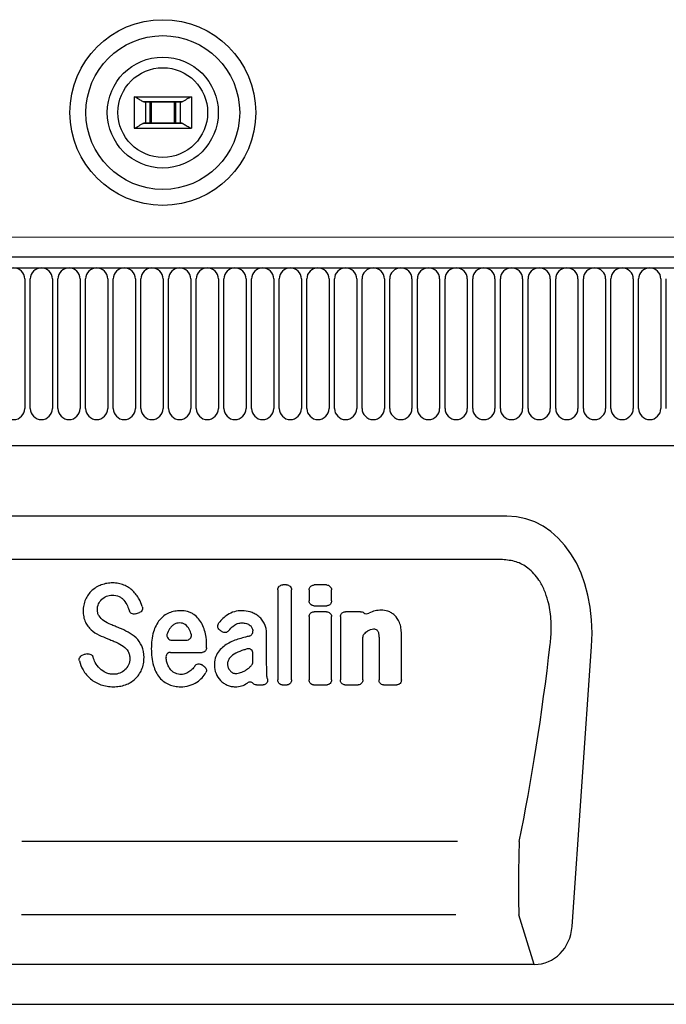
# Model space of a CAD drawing. Extents: x 6 to 1503, y 12 to 1060.
# Drawn here: x 776 to 906, y 685 to 882 of the extents above; entities that cross this region are included whole.
import ezdxf

# ---------------------------------------------------------------- set-up
doc = ezdxf.new("R2010")
doc.units = 0
doc.header["$LTSCALE"] = 5
doc.header["$MEASUREMENT"] = 0
doc.layers.add('DUENN-18', color=94, linetype='CONTINUOUS')
doc.layers.add('SICHTBAR', color=7, linetype='CONTINUOUS')

msp = doc.modelspace()

# ---------------------------------------------------------------- linework, layer by layer
at = {"layer": 'DUENN-18'}
for p, q in [((799.423, 866.916), (810.883, 866.916)), ((799.423, 866.916), (799.423, 860.616)), ((801.137, 865.971), (809.169, 865.971)), ((801.343, 865.92), (808.963, 865.92)), ((801.652, 865.92), (801.652, 861.612)), ((802.586, 861.612), (802.586, 865.92)), ((802.711, 865.92), (802.813, 865.818)), ((807.493, 865.818), (802.813, 865.818)), ((802.813, 865.818), (802.813, 861.714)), ((807.493, 865.818), (807.594, 865.92)), ((807.493, 861.714), (807.493, 865.818)), ((807.72, 865.92), (807.72, 861.612)), ((808.654, 865.92), (808.654, 861.612)), ((810.883, 866.916), (810.883, 860.616)), ((799.423, 860.616), (810.883, 860.616)), ((809.169, 861.561), (801.137, 861.561)), ((808.963, 861.612), (801.343, 861.612)), ((802.711, 861.612), (802.813, 861.714)), ((802.813, 861.714), (807.493, 861.714)), ((807.493, 861.714), (807.594, 861.612)), ((73.653, 832.609), (1071.653, 832.609)), ((777.46, 830.359), (777.46, 804.359)), ((778.546, 804.359), (778.546, 830.359)), ((783.01, 830.359), (783.01, 804.359)), ((784.096, 804.359), (784.096, 830.359)), ((788.56, 830.359), (788.56, 804.359)), ((789.646, 804.359), (789.646, 830.359)), ((794.11, 830.359), (794.11, 804.359)), ((795.196, 804.359), (795.196, 830.359)), ((799.66, 830.359), (799.66, 804.359)), ((800.746, 804.359), (800.746, 830.359)), ((805.21, 830.359), (805.21, 804.359)), ((806.296, 804.359), (806.296, 830.359)), ((810.76, 830.359), (810.76, 804.359)), ((811.846, 804.359), (811.846, 830.359)), ((816.31, 830.359), (816.31, 804.359)), ((817.396, 804.359), (817.396, 830.359)), ((821.86, 830.359), (821.86, 804.359)), ((822.946, 804.359), (822.946, 830.359)), ((827.41, 830.359), (827.41, 804.359)), ((828.496, 804.359), (828.496, 830.359)), ((832.96, 830.359), (832.96, 804.359)), ((834.046, 804.359), (834.046, 830.359)), ((838.51, 830.359), (838.51, 804.359)), ((839.596, 804.359), (839.596, 830.359)), ((844.06, 830.359), (844.06, 804.359)), ((845.146, 804.359), (845.146, 830.359)), ((849.61, 830.359), (849.61, 804.359)), ((850.696, 804.359), (850.696, 830.359)), ((855.16, 830.359), (855.16, 804.359)), ((856.246, 804.359), (856.246, 830.359)), ((860.71, 830.359), (860.71, 804.359)), ((861.796, 804.359), (861.796, 830.359)), ((866.26, 830.359), (866.26, 804.359)), ((867.346, 804.359), (867.346, 830.359)), ((871.81, 830.359), (871.81, 804.359)), ((872.896, 804.359), (872.896, 830.359)), ((877.36, 830.359), (877.36, 804.359)), ((878.446, 804.359), (878.446, 830.359)), ((882.91, 830.359), (882.91, 804.359)), ((883.996, 804.359), (883.996, 830.359)), ((888.46, 830.359), (888.46, 804.359)), ((889.546, 804.359), (889.546, 830.359)), ((894.01, 830.359), (894.01, 804.359)), ((895.096, 804.359), (895.096, 830.359)), ((899.56, 830.359), (899.56, 804.359)), ((900.646, 804.359), (900.646, 830.359)), ((905.11, 830.359), (905.11, 804.359)), ((906.196, 804.359), (906.196, 830.359)), ((103.653, 796.934), (1041.653, 796.934)), ((874.189, 782.734), (767.017, 782.734)), ((873.312, 774.018), (767.893, 774.018)), ((829.976, 768.938), (829.231, 768.938)), ((838.003, 768.923), (835.53, 768.923)), ((835.464, 764.751), (838.069, 764.751)), ((837.99, 763.553), (835.538, 763.553)), ((844.836, 763.553), (841.808, 763.553)), ((807.013, 757.848), (809.857, 757.848)), ((806.681, 755.39), (813.037, 755.39)), ((887.276, 700.364), (891.205, 756.549)), ((823.93, 748.881), (825.294, 748.881)), ((829.114, 748.881), (830.093, 748.881)), ((835.41, 748.881), (838.118, 748.881)), ((841.681, 748.881), (844.389, 748.881)), ((849.434, 748.881), (852.141, 748.881)), ((864.272, 717.437), (776.835, 717.437)), ((863.983, 702.706), (776.763, 702.706)), ((879.704, 692.734), (876.622, 702.706)), ((879.704, 692.734), (761.502, 692.734))]:
    msp.add_line(p, q, dxfattribs=at)
for radius in [18.639, 15.433, 11.136, 8.999]:
    msp.add_circle((805.153, 863.766), radius, dxfattribs=at)
for centre, start, end in [((775.228, 830.359), 0, 180), ((780.778, 830.359), 0, 180), ((786.328, 830.359), 0, 180), ((791.878, 830.359), 0, 180), ((797.428, 830.359), 0, 180), ((802.978, 830.359), 0, 180), ((808.528, 830.359), 0, 180), ((814.078, 830.359), 0, 180), ((819.628, 830.359), 0, 180), ((825.178, 830.359), 0, 180), ((830.728, 830.359), 0, 180), ((836.278, 830.359), 0, 180), ((841.828, 830.359), 0, 180), ((847.378, 830.359), 0, 180), ((852.928, 830.359), 0, 180), ((858.478, 830.359), 0, 180), ((864.028, 830.359), 0, 180), ((869.578, 830.359), 0, 180), ((875.128, 830.359), 0, 180), ((880.678, 830.359), 0, 180), ((886.228, 830.359), 0, 180), ((891.778, 830.359), 0, 180), ((897.328, 830.359), 0, 180), ((902.878, 830.359), 0, 180), ((775.228, 804.359), 180, 0), ((780.778, 804.359), 180, 0), ((786.328, 804.359), 180, 0), ((791.878, 804.359), 180, 0), ((797.428, 804.359), 180, 0), ((802.978, 804.359), 180, 0), ((808.528, 804.359), 180, 0), ((814.078, 804.359), 180, 0), ((819.628, 804.359), 180, 0), ((825.178, 804.359), 180, 0), ((830.728, 804.359), 180, 0), ((836.278, 804.359), 180, 0), ((841.828, 804.359), 180, 0), ((847.378, 804.359), 180, 0), ((852.928, 804.359), 180, 0), ((858.478, 804.359), 180, 0), ((864.028, 804.359), 180, 0), ((869.578, 804.359), 180, 0), ((875.128, 804.359), 180, 0), ((880.678, 804.359), 180, 0), ((886.228, 804.359), 180, 0), ((891.778, 804.359), 180, 0), ((897.328, 804.359), 180, 0), ((902.878, 804.359), 180, 0)]:
    msp.add_arc(centre, 2.232, start, end, dxfattribs=at)
for centre, major_axis, ratio, start_param, end_param in [((870.7, 754.45), (-6.877, -27.876), 0.6965888, 1.8152521, 3.3117682), ((863.97, 780.911), (8.699, 111.967), 0.1882895, 4.1243554, 4.5116398), ((876.898, 711.769), (0.14, 10), 0.0353446, 0.96863, 2.7057553), ((879.217, 701.561), (2.629, -8.505), 0.898671, 6.0122113, 7.4469409)]:
    msp.add_ellipse(centre, major_axis=major_axis, ratio=ratio, start_param=start_param, end_param=end_param, dxfattribs=at)
for points, knots in [([(801.137, 865.971), (800.916, 866.092), (800.445, 866.348), (799.882, 866.746), (799.504, 866.886), (799.423, 866.916)], [0, 0, 0, 0, 0.411687, 0.8737875, 1, 1, 1, 1]), ([(801.364, 865.92), (801.307, 865.923), (801.23, 865.927), (801.156, 865.963), (801.137, 865.971)], [0, 0, 0, 0, 0.7496664, 1, 1, 1, 1]), ([(809.169, 865.971), (809.114, 865.95), (809.039, 865.919), (808.963, 865.92), (808.942, 865.92)], [0, 0, 0, 0, 0.7133119, 1, 1, 1, 1]), ([(810.883, 866.916), (810.652, 866.804), (810.047, 866.513), (809.501, 866.146), (809.177, 865.976), (809.169, 865.971)], [0, 0, 0, 0, 0.3762155, 0.9844104, 1, 1, 1, 1]), ([(799.423, 860.616), (799.45, 860.624), (799.704, 860.699), (800.284, 861.085), (800.804, 861.375), (801.137, 861.561)], [0, 0, 0, 0, 0.040675, 0.3872917, 1, 1, 1, 1]), ([(801.137, 861.561), (801.191, 861.582), (801.267, 861.613), (801.343, 861.612), (801.364, 861.612)], [0, 0, 0, 0, 0.7133119, 1, 1, 1, 1]), ([(808.942, 861.612), (808.999, 861.609), (809.076, 861.605), (809.15, 861.57), (809.169, 861.561)], [0, 0, 0, 0, 0.7496664, 1, 1, 1, 1]), ([(809.169, 861.561), (809.39, 861.44), (809.861, 861.185), (810.424, 860.786), (810.802, 860.646), (810.883, 860.616)], [0, 0, 0, 0, 0.411687, 0.8737875, 1, 1, 1, 1]), ([(882.894, 756.979), (882.946, 757.485), (883.119, 759.193), (883.126, 762.141), (882.643, 765.316), (881.765, 767.918), (880.546, 770.226), (878.674, 772.294), (876.072, 773.761), (874.237, 773.932), (873.312, 774.018)], [0, 0, 0, 0, 0.0700943, 0.2365101, 0.4025169, 0.5052733, 0.6078369, 0.7539721, 0.8760627, 1, 1, 1, 1]), ([(795.111, 769.333), (794.719, 769.333), (794.328, 769.303), (793.555, 769.173), (793.177, 769.073), (792.81, 768.937)], [0, 0, 0, 0, 0.5, 0.5, 1, 1, 1, 1]), ([(797.342, 768.906), (796.99, 769.054), (796.623, 769.162), (795.872, 769.302), (795.493, 769.333), (795.111, 769.333)], [0, 0, 0, 0, 0.5, 0.5, 1, 1, 1, 1]), ([(790.924, 767.793), (790.651, 767.543), (790.404, 767.265), (789.975, 766.663), (789.793, 766.342), (789.642, 766.005)], [0, 0, 0, 0, 0.5, 0.5, 1, 1, 1, 1]), ([(792.81, 768.937), (792.462, 768.808), (792.126, 768.648), (791.492, 768.265), (791.196, 768.044), (790.924, 767.793)], [0, 0, 0, 0, 0.5, 0.5, 1, 1, 1, 1]), ([(799.118, 767.752), (798.86, 767.996), (798.58, 768.217), (797.984, 768.603), (797.67, 768.768), (797.342, 768.906)], [0, 0, 0, 0, 0.5, 0.5, 1, 1, 1, 1]), ([(828.236, 767.971), (828.234, 764.907), (828.232, 761.858), (828.228, 755.809), (828.225, 752.813), (828.221, 749.849)], [0, 0, 0, 0, 0.5, 0.5, 1, 1, 1, 1]), ([(828.236, 767.971), (828.236, 768.1), (828.261, 768.227), (828.362, 768.464), (828.436, 768.572), (828.621, 768.749), (828.732, 768.82), (828.971, 768.914), (829.101, 768.938), (829.231, 768.938)], [0, 0, 0, 0, 0.25, 0.25, 0.5, 0.5, 0.75, 0.75, 1, 1, 1, 1]), ([(829.976, 768.938), (830.106, 768.938), (830.233, 768.914), (830.474, 768.82), (830.585, 768.75), (830.77, 768.572), (830.845, 768.464), (830.945, 768.229), (830.971, 768.1), (830.971, 767.971)], [0, 0, 0, 0, 0.25, 0.25, 0.5, 0.5, 0.75, 0.75, 1, 1, 1, 1]), ([(830.986, 749.849), (830.982, 752.813), (830.979, 755.812), (830.974, 761.86), (830.972, 764.907), (830.971, 767.971)], [0, 0, 0, 0, 0.5, 0.5, 1, 1, 1, 1]), ([(834.535, 767.957), (834.535, 767.795), (834.535, 767.179), (834.534, 766.433), (834.534, 765.849), (834.534, 765.719)], [0, 0, 0, 0, 0.21682952, 0.82500265, 1, 1, 1, 1]), ([(834.535, 767.957), (834.546, 768.065), (834.567, 768.281), (834.733, 768.568), (834.978, 768.785), (835.258, 768.905), (835.449, 768.918), (835.53, 768.923)], [0, 0, 0, 0, 0.2106498, 0.4214131, 0.6300923, 0.8411761, 1, 1, 1, 1]), ([(838.003, 768.923), (838.133, 768.923), (838.26, 768.9), (838.501, 768.806), (838.612, 768.735), (838.797, 768.558), (838.872, 768.45), (838.972, 768.214), (838.998, 768.086), (838.998, 767.957)], [0, 0, 0, 0, 0.25, 0.25, 0.5, 0.5, 0.75, 0.75, 1, 1, 1, 1]), ([(838.999, 765.719), (838.999, 765.879), (838.999, 766.492), (838.998, 767.238), (838.998, 767.824), (838.998, 767.957)], [0, 0, 0, 0, 0.2147841, 0.8229569, 1, 1, 1, 1]), ([(789.642, 766.005), (789.479, 765.642), (789.36, 765.26), (789.207, 764.48), (789.173, 764.086), (789.173, 763.689)], [0, 0, 0, 0, 0.5, 0.5, 1, 1, 1, 1]), ([(796.382, 766.597), (796.569, 766.508), (796.747, 766.401), (797.074, 766.15), (797.223, 766.007), (797.356, 765.849)], [0, 0, 0, 0, 0.5, 0.5, 1, 1, 1, 1]), ([(835.464, 764.751), (835.337, 764.751), (835.213, 764.776), (834.983, 764.873), (834.878, 764.947), (834.708, 765.128), (834.642, 765.237), (834.555, 765.469), (834.534, 765.594), (834.534, 765.719)], [0, 0, 0, 0, 0.25, 0.25, 0.5, 0.5, 0.75, 0.75, 1, 1, 1, 1]), ([(838.999, 765.719), (838.989, 765.603), (838.968, 765.37), (838.793, 765.067), (838.54, 764.856), (838.284, 764.762), (838.126, 764.754), (838.069, 764.751)], [0, 0, 0, 0, 0.2335568, 0.4678841, 0.6841185, 0.8860941, 1, 1, 1, 1]), ([(789.173, 763.689), (789.173, 763.307), (789.201, 762.925), (789.341, 762.176), (789.452, 761.812), (789.621, 761.469)], [0, 0, 0, 0, 0.5, 0.5, 1, 1, 1, 1]), ([(792.352, 762.703), (792.228, 762.891), (792.141, 763.101), (792.033, 763.536), (792.012, 763.761), (792.012, 763.985)], [0, 0, 0, 0, 0.5, 0.5, 1, 1, 1, 1]), ([(799.6, 763.106), (799.483, 763.07), (799.361, 763.055), (799.118, 763.076), (798.998, 763.111), (798.785, 763.226), (798.69, 763.306), (798.537, 763.493), (798.479, 763.601), (798.439, 763.716)], [0, 0, 0, 0, 0.25, 0.25, 0.5, 0.5, 0.75, 0.75, 1, 1, 1, 1]), ([(799.6, 763.106), (799.61, 763.109), (799.62, 763.112), (799.63, 763.115), (799.782, 763.163), (799.934, 763.21), (800.087, 763.258), (800.206, 763.295), (800.325, 763.332), (800.445, 763.369)], [0.00092735512, 0.00092735512, 0.00092735512, 0.00092735512, 0.00095816844, 0.00095816844, 0.00095816844, 0.00143725266, 0.00143725266, 0.00143725266, 0.00181251593, 0.00181251593, 0.00181251593, 0.00181251593]), ([(801.034, 764.599), (801.075, 764.478), (801.094, 764.352), (801.085, 764.098), (801.057, 763.973), (800.951, 763.742), (800.874, 763.638), (800.682, 763.471), (800.568, 763.408), (800.445, 763.369)], [0, 0, 0, 0, 0.25, 0.25, 0.5, 0.5, 0.75, 0.75, 1, 1, 1, 1]), ([(806.426, 763.313), (806.056, 763.162), (805.707, 762.965), (805.069, 762.49), (804.783, 762.217), (804.527, 761.914)], [0, 0, 0, 0, 0.5, 0.5, 1, 1, 1, 1]), ([(808.715, 763.75), (808.323, 763.75), (807.932, 763.716), (807.163, 763.57), (806.788, 763.46), (806.426, 763.313)], [0, 0, 0, 0, 0.5, 0.5, 1, 1, 1, 1]), ([(811.4, 762.968), (811.208, 763.108), (811.004, 763.229), (810.573, 763.431), (810.35, 763.512), (809.669, 763.699), (809.192, 763.75), (808.715, 763.75)], [0, 0, 0, 0, 0.25, 0.25, 0.5, 0.5, 1, 1, 1, 1]), ([(821.06, 763.75), (820.543, 763.75), (820.027, 763.69), (819.032, 763.414), (818.568, 763.203), (818.141, 762.915)], [0, 0, 0, 0, 0.5, 0.5, 1, 1, 1, 1]), ([(824.254, 762.719), (824.014, 762.898), (823.758, 763.056), (823.221, 763.323), (822.941, 763.431), (822.652, 763.513)], [0, 0, 0, 0, 0.5, 0.5, 1, 1, 1, 1]), ([(834.529, 762.586), (834.54, 762.694), (834.561, 762.908), (834.728, 763.194), (834.974, 763.411), (835.258, 763.534), (835.453, 763.547), (835.538, 763.553)], [0, 0, 0, 0, 0.2084004, 0.41684112, 0.62505029, 0.83751904, 1, 1, 1, 1]), ([(837.99, 763.553), (838.121, 763.553), (838.25, 763.529), (838.493, 763.435), (838.605, 763.365), (838.793, 763.188), (838.869, 763.08), (838.971, 762.845), (838.998, 762.716), (838.998, 762.586)], [0, 0, 0, 0, 0.25, 0.25, 0.5, 0.5, 0.75, 0.75, 1, 1, 1, 1]), ([(840.8, 762.586), (840.81, 762.694), (840.832, 762.908), (840.999, 763.194), (841.245, 763.411), (841.529, 763.534), (841.724, 763.547), (841.808, 763.553)], [0, 0, 0, 0, 0.20839785, 0.41683924, 0.62504909, 0.83751851, 1, 1, 1, 1]), ([(845.473, 763.347), (845.621, 763.238), (845.801, 763.172), (846.167, 763.145), (846.355, 763.182), (846.521, 763.264)], [0, 0, 0, 0, 0.5, 0.5, 1, 1, 1, 1]), ([(848.985, 763.849), (848.572, 763.849), (848.16, 763.804), (847.357, 763.619), (846.97, 763.481), (846.517, 763.263)], [0, 0, 0, 0, 0.5, 0.5, 1, 1, 1, 1]), ([(851.645, 762.851), (851.455, 763.028), (851.248, 763.186), (850.801, 763.451), (850.564, 763.557), (850.314, 763.634)], [0, 0, 0, 0, 0.5, 0.5, 1, 1, 1, 1]), ([(789.621, 761.469), (789.764, 761.179), (789.931, 760.901), (790.317, 760.382), (790.534, 760.142), (790.774, 759.924)], [0, 0, 0, 0, 0.5, 0.5, 1, 1, 1, 1]), ([(804.527, 761.914), (804.235, 761.568), (803.99, 761.186), (803.582, 760.382), (803.419, 759.963), (803.287, 759.534)], [0, 0, 0, 0, 0.5, 0.5, 1, 1, 1, 1]), ([(808.567, 761.302), (808.356, 761.302), (808.145, 761.279), (807.739, 761.172), (807.546, 761.088), (807.37, 760.973)], [0, 0, 0, 0, 0.5, 0.5, 1, 1, 1, 1]), ([(809.641, 760.965), (809.488, 761.08), (809.315, 761.168), (808.951, 761.278), (808.759, 761.302), (808.567, 761.302)], [0, 0, 0, 0, 0.5, 0.5, 1, 1, 1, 1]), ([(813.043, 761.019), (812.849, 761.401), (812.615, 761.762), (812.062, 762.42), (811.748, 762.713), (811.4, 762.968)], [0, 0, 0, 0, 0.5, 0.5, 1, 1, 1, 1]), ([(816.541, 759.935), (816.435, 760.014), (816.348, 760.114), (816.225, 760.342), (816.188, 760.47), (816.171, 760.727), (816.189, 760.858), (816.272, 761.104), (816.336, 761.219), (816.419, 761.321)], [0, 0, 0, 0, 0.25, 0.25, 0.5, 0.5, 0.75, 0.75, 1, 1, 1, 1]), ([(819.378, 760.749), (819.495, 760.843), (819.62, 760.926), (819.886, 761.069), (820.026, 761.128), (820.454, 761.263), (820.757, 761.302), (821.06, 761.302)], [0, 0, 0, 0, 0.25, 0.25, 0.5, 0.5, 1, 1, 1, 1]), ([(821.06, 761.302), (821.35, 761.302), (821.64, 761.272), (822.195, 761.11), (822.453, 760.979), (822.673, 760.793)], [0, 0, 0, 0, 0.5, 0.5, 1, 1, 1, 1]), ([(825.493, 761.265), (825.34, 761.546), (825.16, 761.813), (824.746, 762.305), (824.513, 762.526), (824.254, 762.719)], [0, 0, 0, 0, 0.5, 0.5, 1, 1, 1, 1]), ([(839.01, 749.85), (839.009, 751.068), (839.005, 753.932), (839.002, 758.181), (838.999, 761.224), (838.998, 762.586)], [0, 0, 0, 0, 0.2904318, 0.6822583, 1, 1, 1, 1]), ([(840.8, 762.586), (840.799, 761.331), (840.797, 758.394), (840.793, 754.142), (840.79, 751.173), (840.788, 749.849)], [0, 0, 0, 0, 0.292766, 0.6845906, 1, 1, 1, 1]), ([(853.025, 759.116), (853.025, 759.504), (853.002, 759.891), (852.882, 760.658), (852.787, 761.034), (852.632, 761.392)], [0, 0, 0, 0, 0.5, 0.5, 1, 1, 1, 1]), ([(796.438, 760.275), (796.295, 760.333), (796.152, 760.391), (796.009, 760.45), (795.866, 760.508), (795.723, 760.567), (795.58, 760.626), (795.294, 760.743), (795.008, 760.86), (794.723, 760.978)], [0, 0, 0, 0, 0.0004648926, 0.0004648926, 0.0004648926, 0.0009297851, 0.0009297851, 0.0009297851, 0.0018584424, 0.0018584424, 0.0018584424, 0.0018584424]), ([(803.287, 759.534), (803.116, 758.982), (803.008, 758.414), (802.873, 757.272), (802.846, 756.699), (802.846, 756.126)], [0, 0, 0, 0, 0.5, 0.5, 1, 1, 1, 1]), ([(807.37, 760.973), (807.194, 760.857), (807.03, 760.723), (806.735, 760.423), (806.605, 760.258), (806.492, 760.081)], [0, 0, 0, 0, 0.5, 0.5, 1, 1, 1, 1]), ([(816.541, 759.935), (816.635, 759.864), (816.73, 759.794), (816.824, 759.723), (816.905, 759.663), (816.986, 759.603), (817.066, 759.542)], [0.00092326052, 0.00092326052, 0.00092326052, 0.00092326052, 0.00127965916, 0.00127965916, 0.00127965916, 0.00158346687, 0.00158346687, 0.00158346687, 0.00158346687]), ([(818.35, 759.715), (818.276, 759.621), (818.186, 759.541), (817.98, 759.417), (817.865, 759.376), (817.627, 759.343), (817.504, 759.351), (817.273, 759.415), (817.163, 759.47), (817.066, 759.542)], [0, 0, 0, 0, 0.25, 0.25, 0.5, 0.5, 0.75, 0.75, 1, 1, 1, 1]), ([(822.464, 758.649), (822.698, 758.712), (822.906, 758.85), (823.116, 759.142), (823.167, 759.25), (823.226, 759.481), (823.233, 759.599), (823.217, 759.718)], [0, 0, 0, 0, 0.5, 0.5, 0.75, 0.75, 1, 1, 1, 1]), ([(822.673, 760.793), (822.753, 760.726), (822.824, 760.651), (822.949, 760.489), (823.003, 760.399), (823.137, 760.122), (823.189, 759.92), (823.217, 759.718)], [0, 0, 0, 0, 0.25, 0.25, 0.5, 0.5, 1, 1, 1, 1]), ([(825.995, 752.325), (825.994, 753.255), (825.993, 754.84), (825.991, 757.098), (825.989, 758.427), (825.989, 759.091)], [0, 0, 0, 0, 0.41423302, 0.70706827, 1, 1, 1, 1]), ([(845.567, 759.122), (845.497, 759.042), (845.359, 758.883), (845.282, 758.629), (845.275, 758.477), (845.273, 758.428)], [0, 0, 0, 0, 0.4048637, 0.8090799, 1, 1, 1, 1]), ([(846.264, 759.699), (846.435, 759.825), (846.625, 759.926), (847.029, 760.059), (847.24, 760.09), (847.454, 760.09)], [0, 0, 0, 0, 0.5, 0.5, 1, 1, 1, 1]), ([(847.454, 760.09), (847.565, 760.09), (847.675, 760.081), (847.89, 760.029), (847.992, 759.984), (848.072, 759.908)], [0, 0, 0, 0, 0.5, 0.5, 1, 1, 1, 1]), ([(848.409, 759.352), (848.431, 759.274), (848.475, 759.118), (848.521, 758.845), (848.532, 758.651), (848.538, 758.538)], [0, 0, 0, 0, 0.29370869, 0.58736141, 1, 1, 1, 1]), ([(853.034, 749.849), (853.033, 750.783), (853.031, 752.781), (853.028, 755.87), (853.026, 758.034), (853.025, 759.116)], [0, 0, 0, 0, 0.3050446, 0.6523699, 1, 1, 1, 1]), ([(794.108, 758.115), (794.252, 758.058), (794.396, 758.001), (794.539, 757.943), (794.682, 757.885), (794.826, 757.827), (794.969, 757.768), (795.251, 757.652), (795.533, 757.534), (795.813, 757.414)], [0, 0, 0, 0, 0.0004653728, 0.0004653728, 0.0004653728, 0.0009307459, 0.0009307459, 0.0009307459, 0.001849684, 0.001849684, 0.001849684, 0.001849684]), ([(805.988, 758.98), (805.974, 758.908), (805.969, 758.837), (805.976, 758.693), (805.988, 758.621), (806.049, 758.414), (806.124, 758.285), (806.323, 758.073), (806.447, 757.989), (806.718, 757.876), (806.864, 757.848), (807.013, 757.848)], [0, 0, 0, 0, 0.125, 0.125, 0.25, 0.25, 0.5, 0.5, 0.75, 0.75, 1, 1, 1, 1]), ([(809.857, 757.848), (810.002, 757.848), (810.144, 757.875), (810.342, 757.955), (810.405, 757.988), (810.523, 758.067), (810.579, 758.113), (810.727, 758.264), (810.803, 758.387), (810.892, 758.653), (810.906, 758.796), (810.886, 758.937)], [0, 0, 0, 0, 0.25, 0.25, 0.375, 0.375, 0.5, 0.5, 0.75, 0.75, 1, 1, 1, 1]), ([(818.151, 757.113), (817.785, 756.902), (817.441, 756.658), (816.813, 756.101), (816.531, 755.793), (816.284, 755.457)], [0, 0, 0, 0, 0.5, 0.5, 1, 1, 1, 1]), ([(822.464, 758.649), (822.219, 758.584), (821.976, 758.518), (821.732, 758.451), (821.334, 758.341), (820.936, 758.23), (820.539, 758.116)], [0.0004815478, 0.0004815478, 0.0004815478, 0.0004815478, 0.001240611, 0.001240611, 0.001240611, 0.0024814248, 0.0024814248, 0.0024814248, 0.0024814248]), ([(845.281, 749.849), (845.28, 750.774), (845.278, 752.72), (845.275, 755.581), (845.273, 757.523), (845.273, 758.428)], [0, 0, 0, 0, 0.3258907, 0.6860583, 1, 1, 1, 1]), ([(848.538, 758.538), (848.539, 758.461), (848.543, 758.309), (848.548, 758.007), (848.549, 757.782), (848.549, 757.633)], [0, 0, 0, 0, 0.2528422, 0.5056834, 1, 1, 1, 1]), ([(848.549, 757.633), (848.548, 756.479), (848.546, 754.432), (848.544, 751.842), (848.542, 750.406), (848.541, 749.849)], [0, 0, 0, 0, 0.441913, 0.7837403, 1, 1, 1, 1]), ([(789.955, 755.077), (790.081, 755.107), (790.21, 755.114), (790.465, 755.081), (790.589, 755.042), (790.925, 754.859), (791.097, 754.651), (791.168, 754.409)], [0, 0, 0, 0, 0.25, 0.25, 0.5, 0.5, 1, 1, 1, 1]), ([(798.176, 755.578), (798.307, 755.36), (798.395, 755.12), (798.502, 754.628), (798.523, 754.375), (798.523, 754.123)], [0, 0, 0, 0, 0.5, 0.5, 1, 1, 1, 1]), ([(802.846, 756.126), (802.845, 755.548), (802.872, 754.971), (803.005, 753.828), (803.111, 753.264), (803.281, 752.714)], [0, 0, 0, 0, 0.5, 0.5, 1, 1, 1, 1]), ([(806.681, 755.39), (806.612, 755.39), (806.544, 755.382), (806.41, 755.352), (806.344, 755.329), (806.161, 755.24), (806.054, 755.15), (805.892, 754.934), (805.837, 754.808), (805.779, 754.546), (805.776, 754.411), (805.795, 754.278)], [0, 0, 0, 0, 0.125, 0.125, 0.25, 0.25, 0.5, 0.5, 0.75, 0.75, 1, 1, 1, 1]), ([(813.946, 756.327), (813.943, 756.206), (813.921, 756.089), (813.835, 755.863), (813.773, 755.761), (813.608, 755.582), (813.508, 755.511), (813.283, 755.414), (813.161, 755.39), (813.037, 755.39)], [0, 0, 0, 0, 0.25, 0.25, 0.5, 0.5, 0.75, 0.75, 1, 1, 1, 1]), ([(816.284, 755.457), (816.002, 755.076), (815.804, 754.644), (815.558, 753.741), (815.509, 753.278), (815.509, 752.813)], [0, 0, 0, 0, 0.5, 0.5, 1, 1, 1, 1]), ([(823.239, 755.126), (823.239, 755.272), (823.214, 755.416), (823.105, 755.688), (823.02, 755.812), (822.854, 755.956), (822.791, 755.997), (822.657, 756.062), (822.586, 756.085), (822.365, 756.127), (822.212, 756.115), (822.068, 756.072)], [0, 0, 0, 0, 0.25, 0.25, 0.5, 0.5, 0.625, 0.625, 0.75, 0.75, 1, 1, 1, 1]), ([(823.237, 753.468), (823.238, 753.68), (823.238, 753.893), (823.238, 754.106), (823.238, 754.439), (823.239, 754.772), (823.239, 755.106), (823.239, 755.113), (823.239, 755.119), (823.239, 755.126)], [0.0003716161, 0.0003716161, 0.0003716161, 0.0003716161, 0.0010293003, 0.0010293003, 0.0010293003, 0.0020586007, 0.0020586007, 0.0020586007, 0.0020789077, 0.0020789077, 0.0020789077, 0.0020789077]), ([(788.411, 753.707), (788.378, 753.834), (788.374, 753.966), (788.42, 754.222), (788.471, 754.346), (788.618, 754.563), (788.714, 754.658), (788.933, 754.806), (789.058, 754.861), (789.189, 754.892)], [0, 0, 0, 0, 0.25, 0.25, 0.5, 0.5, 0.75, 0.75, 1, 1, 1, 1]), ([(789.955, 755.077), (789.803, 755.04), (789.651, 755.004), (789.499, 754.967), (789.396, 754.942), (789.292, 754.917), (789.189, 754.892)], [0.00103858245, 0.00103858245, 0.00103858245, 0.00103858245, 0.0015078085, 0.0015078085, 0.0015078085, 0.001827808, 0.001827808, 0.001827808, 0.001827808]), ([(800.9, 751.903), (801.068, 752.287), (801.188, 752.689), (801.343, 753.511), (801.377, 753.927), (801.377, 754.346)], [0, 0, 0, 0, 0.5, 0.5, 1, 1, 1, 1]), ([(806.679, 751.966), (806.503, 752.181), (806.363, 752.42), (806.132, 752.92), (806.041, 753.18), (805.967, 753.445)], [0, 0, 0, 0, 0.5, 0.5, 1, 1, 1, 1]), ([(818.581, 754.269), (818.429, 754.095), (818.314, 753.893), (818.172, 753.466), (818.143, 753.238), (818.143, 753.011)], [0, 0, 0, 0, 0.5, 0.5, 1, 1, 1, 1]), ([(822.965, 752.796), (823.051, 752.888), (823.119, 752.993), (823.213, 753.222), (823.237, 753.343), (823.237, 753.468)], [0, 0, 0, 0, 0.5, 0.5, 1, 1, 1, 1]), ([(789.144, 751.877), (789.339, 751.532), (789.563, 751.204), (790.07, 750.591), (790.351, 750.309), (790.659, 750.054)], [0, 0, 0, 0, 0.5, 0.5, 1, 1, 1, 1]), ([(795.259, 750.983), (795, 750.983), (794.74, 751.006), (794.233, 751.107), (793.986, 751.186), (793.751, 751.292)], [0, 0, 0, 0, 0.5, 0.5, 1, 1, 1, 1]), ([(799.592, 750.044), (799.875, 750.305), (800.127, 750.595), (800.564, 751.222), (800.747, 751.555), (800.9, 751.903)], [0, 0, 0, 0, 0.5, 0.5, 1, 1, 1, 1]), ([(807.677, 751.198), (807.479, 751.28), (807.295, 751.391), (806.962, 751.652), (806.813, 751.803), (806.679, 751.966)], [0, 0, 0, 0, 0.5, 0.5, 1, 1, 1, 1]), ([(811.596, 752.662), (811.574, 752.632), (811.552, 752.602), (811.53, 752.572), (811.458, 752.476), (811.384, 752.381), (811.307, 752.288)], [0.00098478201, 0.00098478201, 0.00098478201, 0.00098478201, 0.00109882698, 0.00109882698, 0.00109882698, 0.00146795022, 0.00146795022, 0.00146795022, 0.00146795022]), ([(811.596, 752.662), (811.671, 752.766), (811.766, 752.854), (811.985, 752.989), (812.108, 753.036), (812.489, 753.102), (812.761, 753.046), (812.977, 752.903)], [0, 0, 0, 0, 0.25, 0.25, 0.5, 0.5, 1, 1, 1, 1]), ([(812.011, 749.423), (812.379, 749.671), (812.719, 749.957), (813.318, 750.599), (813.577, 750.957), (813.786, 751.341)], [0, 0, 0, 0, 0.5, 0.5, 1, 1, 1, 1]), ([(813.409, 752.618), (813.309, 752.684), (813.21, 752.749), (813.111, 752.815), (813.066, 752.844), (813.022, 752.874), (812.977, 752.903)], [0.0008961649, 0.0008961649, 0.0008961649, 0.0008961649, 0.0012568213, 0.0012568213, 0.0012568213, 0.00141814308, 0.00141814308, 0.00141814308, 0.00141814308]), ([(813.409, 752.618), (813.618, 752.48), (813.776, 752.28), (813.887, 751.929), (813.901, 751.809), (813.88, 751.565), (813.845, 751.449), (813.786, 751.341)], [0, 0, 0, 0, 0.5, 0.5, 0.75, 0.75, 1, 1, 1, 1]), ([(822.595, 752.43), (822.666, 752.495), (822.736, 752.562), (822.805, 752.63), (822.859, 752.685), (822.913, 752.74), (822.965, 752.796)], [0, 0, 0, 0, 0.00029556935, 0.00029556935, 0.00029556935, 0.00053016253, 0.00053016253, 0.00053016253, 0.00053016253]), ([(826.046, 750.8), (826.038, 751.054), (826.02, 751.561), (826.004, 752.071), (825.995, 752.325)], [0, 0, 0, 0, 0.4999869, 1, 1, 1, 1]), ([(790.659, 750.054), (790.964, 749.802), (791.291, 749.577), (791.985, 749.188), (792.348, 749.025), (792.725, 748.892)], [0, 0, 0, 0, 0.5, 0.5, 1, 1, 1, 1]), ([(797.633, 748.88), (797.997, 749.009), (798.347, 749.17), (799.006, 749.559), (799.312, 749.786), (799.592, 750.044)], [0, 0, 0, 0, 0.5, 0.5, 1, 1, 1, 1]), ([(804.519, 750.329), (804.774, 750.026), (805.062, 749.75), (805.701, 749.273), (806.048, 749.076), (806.421, 748.924)], [0, 0, 0, 0, 0.5, 0.5, 1, 1, 1, 1]), ([(808.715, 748.485), (809.3, 748.485), (809.884, 748.552), (811.009, 748.862), (811.532, 749.1), (812.011, 749.423)], [0, 0, 0, 0, 0.5, 0.5, 1, 1, 1, 1]), ([(816.72, 749.766), (816.907, 749.57), (817.113, 749.391), (817.56, 749.077), (817.799, 748.943), (818.05, 748.831)], [0, 0, 0, 0, 0.5, 0.5, 1, 1, 1, 1]), ([(819.702, 748.485), (820.131, 748.485), (820.558, 748.542), (821.374, 748.79), (821.753, 748.975), (822.101, 749.215)], [0, 0, 0, 0, 0.5, 0.5, 1, 1, 1, 1]), ([(823.296, 749.15), (823.225, 749.227), (823.142, 749.292), (822.952, 749.386), (822.849, 749.415), (822.637, 749.43), (822.529, 749.416), (822.327, 749.354), (822.231, 749.306), (822.145, 749.245)], [0, 0, 0, 0, 0.25, 0.25, 0.5, 0.5, 0.75, 0.75, 1, 1, 1, 1]), ([(826.138, 750.085), (826.157, 749.948), (826.19, 749.7), (826.086, 749.344), (825.885, 749.077), (825.615, 748.921), (825.41, 748.882), (825.306, 748.881), (825.294, 748.881)], [0, 0, 0, 0, 0.2446325, 0.4458903, 0.6484085, 0.8204992, 0.9785661, 1, 1, 1, 1]), ([(826.138, 750.085), (826.117, 750.187), (826.068, 750.423), (826.054, 750.664), (826.046, 750.8)], [0, 0, 0, 0, 0.43425771, 1, 1, 1, 1]), ([(829.114, 748.881), (828.987, 748.881), (828.862, 748.907), (828.636, 749.009), (828.535, 749.086), (828.376, 749.271), (828.316, 749.379), (828.239, 749.609), (828.221, 749.728), (828.221, 749.849)], [0, 0, 0, 0, 0.25, 0.25, 0.5, 0.5, 0.75, 0.75, 1, 1, 1, 1]), ([(830.986, 749.849), (830.986, 749.728), (830.968, 749.609), (830.89, 749.379), (830.832, 749.273), (830.672, 749.086), (830.573, 749.011), (830.344, 748.907), (830.22, 748.881), (830.093, 748.881)], [0, 0, 0, 0, 0.25, 0.25, 0.5, 0.5, 0.75, 0.75, 1, 1, 1, 1]), ([(835.41, 748.881), (835.283, 748.881), (835.158, 748.907), (834.933, 749.009), (834.832, 749.086), (834.672, 749.271), (834.613, 749.379), (834.535, 749.609), (834.517, 749.728), (834.517, 749.85)], [0, 0, 0, 0, 0.25, 0.25, 0.5, 0.5, 0.75, 0.75, 1, 1, 1, 1]), ([(839.01, 749.85), (838.999, 749.725), (838.977, 749.474), (838.786, 749.154), (838.514, 748.952), (838.279, 748.886), (838.15, 748.882), (838.118, 748.881)], [0, 0, 0, 0, 0.2592814, 0.5201382, 0.7425897, 0.9345701, 1, 1, 1, 1]), ([(841.681, 748.881), (841.585, 748.889), (841.395, 748.906), (841.142, 749.045), (840.947, 749.254), (840.814, 749.529), (840.797, 749.737), (840.788, 749.849)], [0, 0, 0, 0, 0.1898537, 0.3799418, 0.5669027, 0.767472, 1, 1, 1, 1]), ([(845.281, 749.849), (845.281, 749.728), (845.264, 749.609), (845.186, 749.379), (845.128, 749.273), (844.968, 749.086), (844.869, 749.011), (844.64, 748.906), (844.516, 748.881), (844.389, 748.881)], [0, 0, 0, 0, 0.25, 0.25, 0.5, 0.5, 0.75, 0.75, 1, 1, 1, 1]), ([(849.434, 748.881), (849.307, 748.881), (849.182, 748.907), (848.957, 749.009), (848.856, 749.086), (848.696, 749.271), (848.637, 749.379), (848.559, 749.609), (848.541, 749.728), (848.541, 749.849)], [0, 0, 0, 0, 0.25, 0.25, 0.5, 0.5, 0.75, 0.75, 1, 1, 1, 1]), ([(853.034, 749.849), (853.023, 749.724), (853.001, 749.474), (852.81, 749.154), (852.538, 748.952), (852.302, 748.886), (852.174, 748.882), (852.141, 748.881)], [0, 0, 0, 0, 0.25928242, 0.52013475, 0.74258985, 0.93457026, 1, 1, 1, 1]), ([(792.725, 748.892), (793.125, 748.751), (793.54, 748.648), (794.383, 748.515), (794.807, 748.485), (795.234, 748.485)], [0, 0, 0, 0, 0.5, 0.5, 1, 1, 1, 1]), ([(795.234, 748.485), (795.643, 748.485), (796.051, 748.515), (796.856, 748.645), (797.25, 748.744), (797.633, 748.88)], [0, 0, 0, 0, 0.5, 0.5, 1, 1, 1, 1]), ([(806.421, 748.924), (806.783, 748.776), (807.16, 748.665), (807.932, 748.519), (808.322, 748.485), (808.715, 748.485)], [0, 0, 0, 0, 0.5, 0.5, 1, 1, 1, 1]), ([(818.05, 748.831), (818.308, 748.715), (818.579, 748.628), (819.135, 748.512), (819.418, 748.485), (819.702, 748.485)], [0, 0, 0, 0, 0.5, 0.5, 1, 1, 1, 1]), ([(823.93, 748.881), (823.81, 748.881), (823.691, 748.904), (823.474, 748.995), (823.376, 749.064), (823.296, 749.15)], [0, 0, 0, 0, 0.5, 0.5, 1, 1, 1, 1])]:
    msp.add_open_spline(points, degree=3, knots=knots, dxfattribs=at)
for points in [[(800.406, 766.057), (800.067, 766.683), (799.636, 767.26), (799.118, 767.752)], [(792.012, 763.985), (792.011, 764.372), (792.092, 764.758), (792.256, 765.11)], [(792.256, 765.11), (792.418, 765.457), (792.642, 765.774), (792.921, 766.039)], [(792.921, 766.039), (793.195, 766.299), (793.518, 766.506), (793.869, 766.65)], [(793.869, 766.65), (794.223, 766.794), (794.604, 766.867), (794.987, 766.867)], [(794.987, 766.867), (795.466, 766.867), (795.949, 766.801), (796.382, 766.597)], [(797.356, 765.849), (797.646, 765.503), (797.879, 765.112), (798.06, 764.7)], [(801.034, 764.599), (800.867, 765.101), (800.658, 765.59), (800.406, 766.057)], [(798.06, 764.7), (798.2, 764.377), (798.326, 764.049), (798.439, 763.716)], [(822.652, 763.513), (822.134, 763.658), (821.599, 763.75), (821.06, 763.75)], [(844.836, 763.553), (845.065, 763.553), (845.29, 763.483), (845.473, 763.347)], [(850.314, 763.634), (849.884, 763.766), (849.437, 763.849), (848.985, 763.849)], [(793.307, 761.738), (792.932, 762), (792.603, 762.323), (792.352, 762.703)], [(794.723, 760.978), (794.226, 761.183), (793.747, 761.431), (793.307, 761.738)], [(818.141, 762.915), (817.488, 762.474), (816.912, 761.93), (816.419, 761.321)], [(825.989, 759.091), (825.988, 759.842), (825.856, 760.6), (825.493, 761.265)], [(834.529, 762.586), (834.526, 758.289), (834.522, 754.034), (834.517, 749.85)], [(852.632, 761.392), (852.397, 761.934), (852.081, 762.445), (851.645, 762.851)], [(790.774, 759.924), (791.247, 759.495), (791.788, 759.141), (792.368, 758.868)], [(798.191, 759.454), (797.621, 759.756), (797.036, 760.03), (796.438, 760.275)], [(799.778, 758.313), (799.308, 758.765), (798.771, 759.147), (798.191, 759.454)], [(806.492, 760.081), (806.273, 759.739), (806.107, 759.366), (805.988, 758.98)], [(810.444, 760.029), (810.243, 760.39), (809.973, 760.713), (809.641, 760.965)], [(810.886, 758.937), (810.783, 759.316), (810.636, 759.683), (810.444, 760.029)], [(813.826, 758.456), (813.702, 759.343), (813.45, 760.214), (813.043, 761.019)], [(818.35, 759.715), (818.652, 760.096), (818.997, 760.443), (819.378, 760.749)], [(845.567, 759.122), (845.787, 759.328), (846.02, 759.521), (846.264, 759.699)], [(848.072, 759.908), (848.231, 759.755), (848.343, 759.56), (848.409, 759.352)], [(792.368, 758.868), (792.94, 758.598), (793.52, 758.347), (794.108, 758.115)], [(795.813, 757.414), (796.312, 757.201), (796.79, 756.941), (797.225, 756.62)], [(800.93, 756.669), (800.65, 757.278), (800.267, 757.843), (799.778, 758.313)], [(813.946, 756.327), (813.967, 757.037), (813.924, 757.749), (813.826, 758.456)], [(820.539, 758.116), (819.705, 757.876), (818.9, 757.545), (818.151, 757.113)], [(797.225, 756.62), (797.608, 756.337), (797.934, 755.983), (798.176, 755.578)], [(801.377, 754.346), (801.376, 755.139), (801.264, 755.94), (800.93, 756.669)], [(819.807, 755.214), (819.345, 754.971), (818.922, 754.657), (818.581, 754.269)], [(821.428, 755.878), (820.868, 755.706), (820.324, 755.485), (819.807, 755.214)], [(822.068, 756.072), (821.854, 756.008), (821.641, 755.943), (821.428, 755.878)], [(788.411, 753.707), (788.578, 753.07), (788.818, 752.452), (789.144, 751.877)], [(791.589, 753.38), (791.414, 753.708), (791.273, 754.053), (791.168, 754.409)], [(792.513, 752.136), (792.14, 752.5), (791.832, 752.923), (791.589, 753.38)], [(798.523, 754.123), (798.523, 753.694), (798.441, 753.266), (798.263, 752.874)], [(805.967, 753.445), (805.89, 753.718), (805.835, 753.997), (805.795, 754.278)], [(793.751, 751.292), (793.291, 751.5), (792.87, 751.786), (792.513, 752.136)], [(796.509, 751.224), (796.114, 751.063), (795.687, 750.983), (795.259, 750.983)], [(797.556, 751.884), (797.253, 751.603), (796.896, 751.381), (796.509, 751.224)], [(798.263, 752.874), (798.095, 752.503), (797.858, 752.164), (797.556, 751.884)], [(803.281, 752.714), (803.546, 751.852), (803.933, 751.024), (804.519, 750.329)], [(808.913, 750.958), (808.489, 750.958), (808.066, 751.036), (807.677, 751.198)], [(810.597, 751.6), (810.347, 751.408), (810.073, 751.245), (809.779, 751.125)], [(811.307, 752.288), (811.098, 752.034), (810.859, 751.803), (810.597, 751.6)], [(815.509, 752.813), (815.508, 752.236), (815.613, 751.662), (815.836, 751.13)], [(818.143, 753.011), (818.143, 752.78), (818.19, 752.552), (818.275, 752.337)], [(818.275, 752.337), (818.362, 752.116), (818.483, 751.907), (818.638, 751.724)], [(818.638, 751.724), (818.782, 751.554), (818.958, 751.411), (819.158, 751.305)], [(819.158, 751.305), (819.346, 751.204), (819.561, 751.156), (819.777, 751.156)], [(819.777, 751.156), (820.109, 751.156), (820.44, 751.212), (820.753, 751.319)], [(820.753, 751.319), (821.092, 751.434), (821.416, 751.588), (821.72, 751.774)], [(821.72, 751.774), (822.032, 751.964), (822.326, 752.184), (822.595, 752.43)], [(809.779, 751.125), (809.506, 751.012), (809.21, 750.958), (808.913, 750.958)], [(815.836, 751.13), (816.046, 750.629), (816.342, 750.164), (816.72, 749.766)], [(822.101, 749.215), (822.115, 749.225), (822.13, 749.235), (822.145, 749.245)]]:
    msp.add_open_spline(points, degree=3, dxfattribs=at)
at = {"layer": 'SICHTBAR', "color": 7, "linetype": 'Continuous', "lineweight": 0}
msp.add_line((72.653, 838.766), (1072.653, 838.766), dxfattribs=at)
at = {"layer": 'SICHTBAR'}
for p, q in [((1071.653, 834.734), (73.653, 834.734)), ((84.653, 684.734), (1083.653, 684.734))]:
    msp.add_line(p, q, dxfattribs=at)

doc.saveas('drawing.dxf')
